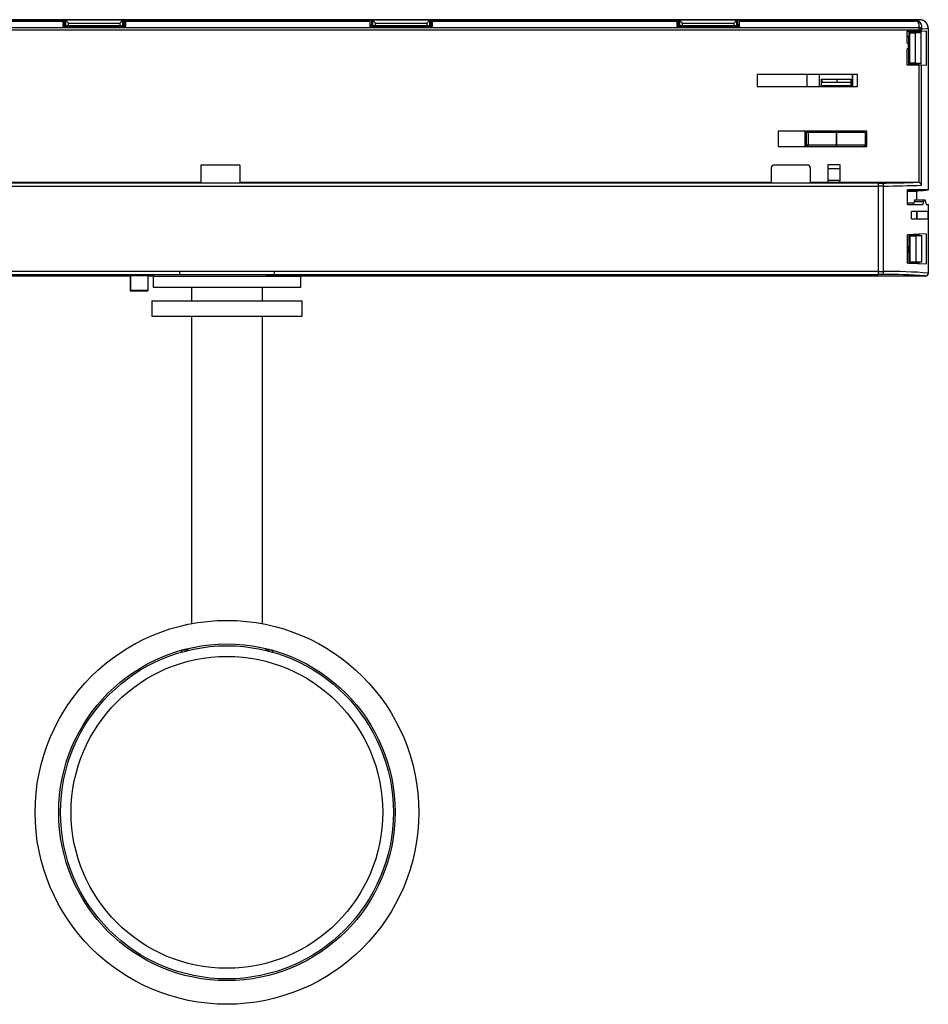
# Model space of a CAD drawing. Units: millimetres. Extents: x 101 to 734, y 98 to 568.
# Drawn here: x 208 to 362, y 98 to 265 of the extents above; entities that cross this region are included whole.
import ezdxf

# ---------------------------------------------------------------- set-up
doc = ezdxf.new("R2010")
doc.units = ezdxf.units.MM
doc.header["$LTSCALE"] = 3

msp = doc.modelspace()

# ---------------------------------------------------------------- linework, layer by layer
at = {"color": 7, "linetype": 'Continuous', "lineweight": 25}
for p, q in [((360.44, 263.4), (154.07, 263.4)), ((215.76, 264.76), (173.76, 264.76)), ((215.45, 264.66), (174.08, 264.66)), ((215.44, 264.76), (174.09, 264.76)), ((174.09, 264.52), (215.45, 264.52)), ((215.44, 264.76), (215.47, 264.7)), ((215.45, 264.52), (215.44, 263.63)), ((215.47, 263.66), (215.44, 263.63)), ((215.44, 263.63), (226.09, 263.63)), ((215.45, 264.66), (215.47, 264.7)), ((215.47, 264.7), (215.47, 263.66)), ((215.76, 263.87), (215.47, 263.87)), ((215.47, 263.86), (215.7, 263.86)), ((215.47, 263.66), (219.02, 263.66)), ((215.7, 263.86), (215.76, 263.87)), ((215.7, 263.86), (215.7, 263.66)), ((215.76, 263.87), (215.76, 264.76)), ((215.9, 264.66), (215.76, 264.76)), ((225.76, 264.76), (215.76, 264.76)), ((215.9, 263.7), (215.76, 263.66)), ((215.9, 264.66), (215.9, 263.7)), ((225.61, 264.66), (215.9, 264.66)), ((216.4, 263.71), (216.4, 264.16)), ((216.4, 264.16), (225.11, 264.16)), ((225.11, 263.71), (216.4, 263.71)), ((218.51, 264.7), (218.51, 264.74)), ((218.51, 264.74), (223.01, 264.74)), ((223.01, 264.7), (218.51, 264.7)), ((218.51, 263.66), (218.51, 263.69)), ((218.51, 263.69), (223.01, 263.69)), ((219.02, 263.66), (218.51, 263.66)), ((219.02, 263.66), (219.02, 263.69)), ((219.02, 263.66), (222.52, 263.66)), ((222.52, 263.66), (222.52, 263.69)), ((223.01, 263.66), (222.52, 263.66)), ((222.52, 263.66), (226.07, 263.66)), ((223.01, 264.74), (223.01, 264.7)), ((223.01, 263.69), (223.01, 263.66)), ((225.11, 264.16), (225.11, 263.71)), ((225.61, 264.66), (225.76, 264.76)), ((225.61, 263.7), (225.61, 264.66)), ((225.61, 263.7), (225.76, 263.66)), ((225.76, 264.76), (225.76, 263.87)), ((267.76, 264.76), (225.76, 264.76)), ((225.76, 263.87), (225.81, 263.86)), ((226.07, 263.87), (225.76, 263.87)), ((225.81, 263.66), (225.81, 263.86)), ((225.81, 263.86), (226.07, 263.86)), ((226.07, 264.7), (226.09, 264.76)), ((226.07, 264.7), (226.08, 264.66)), ((226.07, 263.66), (226.07, 264.7)), ((226.07, 263.66), (226.09, 263.63)), ((267.45, 264.66), (226.08, 264.66)), ((267.44, 264.76), (226.09, 264.76)), ((226.09, 263.63), (226.09, 264.52)), ((226.09, 264.52), (267.45, 264.52)), ((267.44, 264.76), (267.47, 264.7)), ((267.45, 264.52), (267.44, 263.63)), ((267.47, 263.66), (267.44, 263.63)), ((267.44, 263.63), (278.09, 263.63)), ((267.45, 264.66), (267.47, 264.7)), ((267.47, 264.7), (267.47, 263.66)), ((267.76, 263.87), (267.47, 263.87)), ((267.47, 263.86), (267.7, 263.86)), ((267.47, 263.66), (271.02, 263.66)), ((267.7, 263.86), (267.76, 263.87)), ((267.7, 263.86), (267.7, 263.66)), ((267.76, 263.87), (267.76, 264.76)), ((267.9, 264.66), (267.76, 264.76)), ((277.76, 264.76), (267.76, 264.76)), ((267.9, 263.7), (267.76, 263.66)), ((267.9, 264.66), (267.9, 263.7)), ((277.61, 264.66), (267.9, 264.66)), ((268.4, 263.71), (268.4, 264.16)), ((268.4, 264.16), (277.11, 264.16)), ((277.11, 263.71), (268.4, 263.71)), ((270.51, 264.7), (270.51, 264.74)), ((270.51, 264.74), (275.01, 264.74)), ((275.01, 264.7), (270.51, 264.7)), ((270.51, 263.66), (270.51, 263.69)), ((270.51, 263.69), (275.01, 263.69)), ((271.02, 263.66), (270.51, 263.66)), ((271.02, 263.66), (271.02, 263.69)), ((271.02, 263.66), (274.52, 263.66)), ((274.52, 263.66), (274.52, 263.69)), ((275.01, 263.66), (274.52, 263.66)), ((274.52, 263.66), (278.07, 263.66)), ((275.01, 264.74), (275.01, 264.7)), ((275.01, 263.69), (275.01, 263.66)), ((277.11, 264.16), (277.11, 263.71)), ((277.61, 264.66), (277.76, 264.76)), ((277.61, 263.7), (277.61, 264.66)), ((277.61, 263.7), (277.76, 263.66)), ((277.76, 264.76), (277.76, 263.87)), ((319.76, 264.76), (277.76, 264.76)), ((277.76, 263.87), (277.81, 263.86)), ((278.07, 263.87), (277.76, 263.87)), ((277.81, 263.66), (277.81, 263.86)), ((277.81, 263.86), (278.07, 263.86)), ((278.07, 264.7), (278.09, 264.76)), ((278.07, 264.7), (278.08, 264.66)), ((278.07, 263.66), (278.07, 264.7)), ((278.07, 263.66), (278.09, 263.63)), ((319.45, 264.66), (278.08, 264.66)), ((319.44, 264.76), (278.09, 264.76)), ((278.09, 263.63), (278.09, 264.52)), ((278.09, 264.52), (319.45, 264.52)), ((319.44, 264.76), (319.47, 264.7)), ((319.45, 264.52), (319.44, 263.63)), ((319.47, 263.66), (319.44, 263.63)), ((319.44, 263.63), (323.02, 263.63)), ((319.45, 264.66), (319.47, 264.7)), ((319.47, 264.7), (319.47, 263.66)), ((319.76, 263.87), (319.47, 263.87)), ((319.47, 263.86), (319.7, 263.86)), ((319.47, 263.66), (323.02, 263.66)), ((319.7, 263.86), (319.76, 263.87)), ((319.7, 263.86), (319.7, 263.66)), ((319.76, 263.87), (319.76, 264.76)), ((319.9, 264.66), (319.76, 264.76)), ((329.76, 264.76), (319.76, 264.76)), ((319.9, 263.7), (319.76, 263.66)), ((319.9, 264.66), (319.9, 263.7)), ((329.61, 264.66), (319.9, 264.66)), ((320.4, 263.71), (320.4, 264.16)), ((320.4, 264.16), (329.11, 264.16)), ((329.11, 263.71), (320.4, 263.71)), ((322.51, 264.7), (322.51, 264.74)), ((322.51, 264.74), (327.01, 264.74)), ((327.01, 264.7), (322.51, 264.7)), ((322.51, 263.66), (322.51, 263.69)), ((322.51, 263.69), (327.01, 263.69)), ((323.02, 263.66), (322.51, 263.66)), ((323.02, 263.66), (323.02, 263.69)), ((323.02, 263.66), (323.02, 263.63)), ((323.02, 263.66), (326.52, 263.66)), ((323.02, 263.63), (326.52, 263.63)), ((326.52, 263.66), (326.52, 263.69)), ((327.01, 263.66), (326.52, 263.66)), ((326.52, 263.66), (326.52, 263.63)), ((326.52, 263.66), (330.07, 263.66)), ((326.52, 263.63), (330.09, 263.63)), ((327.01, 264.74), (327.01, 264.7)), ((327.01, 263.69), (327.01, 263.66)), ((329.11, 264.16), (329.11, 263.71)), ((329.61, 264.66), (329.76, 264.76)), ((329.61, 263.7), (329.61, 264.66)), ((329.61, 263.7), (329.76, 263.66)), ((329.76, 264.76), (329.76, 263.87)), ((360.56, 264.76), (329.76, 264.76)), ((329.76, 263.87), (329.81, 263.86)), ((330.07, 263.87), (329.76, 263.87)), ((329.81, 263.66), (329.81, 263.86)), ((329.81, 263.86), (330.07, 263.86)), ((330.07, 264.7), (330.09, 264.76)), ((330.07, 264.7), (330.08, 264.66)), ((330.07, 263.66), (330.07, 264.7)), ((330.07, 263.66), (330.09, 263.63)), ((359.77, 264.66), (330.08, 264.66)), ((360.57, 264.76), (330.09, 264.76)), ((330.09, 263.63), (330.09, 264.52)), ((330.09, 264.52), (359.77, 264.52)), ((359.77, 264.66), (359.77, 264.52)), ((360.44, 263.4), (360.44, 263.05)), ((362.04, 263.25), (362, 263.66)), ((362.05, 263.23), (362.01, 263.66)), ((154.07, 263.05), (360.44, 263.05)), ((358.49, 262.84), (360.44, 262.84)), ((358.49, 260.8), (358.49, 262.84)), ((358.76, 261.91), (358.49, 261.91)), ((358.77, 262.84), (358.76, 261.91)), ((358.76, 257.08), (358.76, 261.91)), ((358.84, 262.63), (358.84, 262.84)), ((358.84, 262.63), (358.92, 262.54)), ((360.21, 262.63), (358.84, 262.63)), ((358.92, 262.54), (359.86, 262.54)), ((358.92, 257.37), (358.92, 262.54)), ((359.86, 262.54), (360.86, 262.57)), ((359.86, 262.54), (359.86, 257.37)), ((360.4, 262.76), (360.21, 262.76)), ((360.21, 262.76), (360.21, 262.63)), ((360.21, 262.63), (360.26, 262.57)), ((360.26, 262.57), (360.86, 262.57)), ((360.4, 262.57), (360.4, 262.84)), ((360.44, 263.05), (360.44, 262.84)), ((360.44, 263.05), (360.91, 263.05)), ((360.86, 262.57), (360.86, 262.57)), ((360.86, 257.34), (360.86, 262.57)), ((360.91, 262.84), (360.91, 263.05)), ((360.91, 262.84), (361.71, 262.89)), ((361.71, 262.89), (361.71, 257.02)), ((362.07, 263.26), (362, 263.24)), ((362.07, 235.96), (362.07, 263.26)), ((358.49, 260.8), (358.67, 260.8)), ((358.67, 260.8), (358.67, 259.8)), ((358.67, 259.8), (358.49, 259.8)), ((358.49, 257.08), (358.49, 259.8)), ((360.44, 257.08), (358.49, 257.08)), ((358.84, 257.28), (358.92, 257.37)), ((358.84, 257.08), (358.84, 257.28)), ((358.84, 257.28), (360.21, 257.28)), ((359.86, 257.37), (358.92, 257.37)), ((360.86, 257.34), (359.86, 257.37)), ((360.21, 257.28), (360.26, 257.34)), ((360.21, 257.15), (360.21, 257.28)), ((360.21, 257.15), (360.4, 257.15)), ((360.86, 257.34), (360.26, 257.34)), ((360.4, 257.08), (360.4, 257.34)), ((360.44, 257.08), (360.44, 237.2)), ((360.86, 257.34), (360.86, 257.34)), ((360.91, 236.75), (360.91, 257.07)), ((361.71, 257.02), (360.91, 257.07)), ((350.07, 255.45), (333.07, 255.45)), ((333.07, 255.45), (333.07, 253.45)), ((341.47, 255.45), (341.47, 253.45)), ((343.63, 253.45), (343.63, 255.45)), ((349.21, 253.45), (349.21, 255.45)), ((349.23, 255.45), (349.23, 253.45)), ((350.07, 253.45), (350.07, 255.45)), ((333.07, 253.45), (350.07, 253.45)), ((343.91, 253.45), (343.91, 253.61)), ((343.92, 253.45), (343.92, 253.61)), ((343.92, 253.61), (348.92, 253.61)), ((343.93, 254.71), (344.02, 254.71)), ((343.93, 254.11), (344.02, 254.11)), ((344.02, 254.71), (344.02, 254.11)), ((344.02, 254.71), (346.56, 254.71)), ((346.56, 254.11), (344.02, 254.11)), ((346.56, 254.71), (346.56, 254.11)), ((346.56, 254.71), (349.02, 254.71)), ((349.02, 254.11), (346.56, 254.11)), ((348.92, 253.45), (348.92, 253.61)), ((349.02, 254.11), (349.02, 254.71)), ((351.64, 245.89), (336.64, 245.89)), ((336.64, 245.89), (336.64, 243.29)), ((341.2, 243.35), (341.2, 245.89)), ((341.43, 243.51), (341.43, 245.71)), ((341.55, 245.71), (341.43, 245.71)), ((341.47, 245.89), (341.47, 245.81)), ((341.58, 245.81), (341.47, 245.81)), ((341.55, 245.71), (341.55, 245.71)), ((341.58, 245.81), (341.58, 245.71)), ((341.7, 245.71), (341.58, 245.71)), ((341.7, 245.71), (341.7, 243.51)), ((341.7, 245.71), (346.51, 245.71)), ((343.63, 245.71), (343.63, 245.89)), ((343.91, 245.71), (343.91, 245.89)), ((343.92, 245.71), (343.92, 245.89)), ((346.51, 243.51), (346.51, 245.71)), ((346.51, 245.71), (346.51, 245.71)), ((346.51, 245.71), (346.51, 243.51)), ((346.51, 245.71), (351.4, 245.71)), ((348.92, 245.71), (348.92, 245.89)), ((349.21, 245.71), (349.21, 245.89)), ((349.23, 245.89), (349.23, 245.71)), ((351.27, 245.71), (351.27, 245.89)), ((351.4, 243.51), (351.4, 245.71)), ((351.64, 243.29), (351.64, 245.89)), ((341.55, 243.51), (341.43, 243.51)), ((341.47, 243.41), (341.47, 243.29)), ((341.47, 243.41), (341.58, 243.41)), ((341.55, 243.5), (341.55, 243.51)), ((341.58, 243.51), (341.58, 243.41)), ((341.7, 243.51), (341.58, 243.51)), ((346.51, 243.51), (341.7, 243.51)), ((346.44, 243.29), (346.44, 243.51)), ((346.51, 243.51), (346.51, 243.51)), ((351.4, 243.51), (346.51, 243.51)), ((351.27, 243.29), (351.27, 243.51)), ((336.64, 243.29), (351.64, 243.29)), ((341.47, 243.35), (341.2, 243.35)), ((351.64, 243.35), (351.27, 243.35)), ((238.83, 240.15), (238.83, 237.09)), ((245.45, 240.15), (238.83, 240.15)), ((245.45, 240.15), (245.45, 237.09)), ((341.57, 240.15), (335.95, 240.15)), ((345.07, 240.24), (347.07, 240.24)), ((345.07, 239.54), (345.07, 240.24)), ((347.07, 240.24), (347.07, 239.54)), ((335.45, 239.65), (335.45, 237.09)), ((342.07, 239.65), (342.07, 237.09)), ((345.07, 239.54), (347.07, 239.54)), ((345.07, 237.52), (345.07, 239.54)), ((347.07, 239.54), (347.07, 237.52)), ((166.11, 237.24), (238.83, 237.24)), ((238.83, 237.09), (166.11, 237.09)), ((245.45, 237.09), (238.83, 237.09)), ((245.45, 237.24), (335.45, 237.24)), ((335.45, 237.09), (245.45, 237.09)), ((342.07, 237.09), (335.45, 237.09)), ((342.07, 237.24), (345.07, 237.24)), ((353.58, 237.09), (342.07, 237.09)), ((347.07, 237.52), (345.07, 237.52)), ((345.07, 237.45), (345.07, 237.52)), ((347.07, 237.45), (345.07, 237.45)), ((345.07, 237.15), (345.07, 237.45)), ((347.07, 237.15), (345.07, 237.15)), ((347.07, 237.52), (347.07, 237.45)), ((347.07, 237.15), (347.07, 237.45)), ((347.07, 237.24), (360.26, 237.24)), ((353.58, 237.09), (353.58, 236.59)), ((360.44, 237.2), (360.26, 237.23)), ((132.98, 236.59), (353.58, 236.59)), ((353.58, 236.59), (353.58, 222.12)), ((354.48, 222.11), (354.48, 236.6)), ((362.07, 235.96), (358.56, 235.96)), ((358.56, 233.46), (358.56, 235.96)), ((359.59, 235.95), (358.56, 235.95)), ((358.56, 235.71), (360.11, 235.71)), ((359.59, 235.96), (359.59, 235.95)), ((359.63, 235.92), (359.59, 235.95)), ((359.63, 235.96), (359.63, 235.92)), ((361.16, 235.92), (359.63, 235.92)), ((360.12, 234.26), (360.12, 235.71)), ((361.16, 235.92), (361.18, 235.96)), ((361.16, 235.96), (361.16, 235.92)), ((359.61, 233.71), (358.56, 233.71)), ((358.56, 233.46), (361.03, 233.46)), ((359.65, 233.95), (361.26, 233.95)), ((359.77, 234.26), (361.39, 234.26)), ((361.39, 234.26), (361.5, 234.26)), ((361.76, 233.46), (362.07, 233.46)), ((362.07, 221.86), (362.07, 233.46)), ((359.22, 231.06), (359.22, 232.26)), ((362.01, 232.26), (359.22, 232.26)), ((360.13, 231.06), (360.13, 232.26)), ((360.2, 231.06), (360.2, 232.26)), ((362.01, 232.26), (362.01, 231.06)), ((359.22, 231.06), (362.01, 231.06)), ((360.47, 228.41), (360.3, 228.41)), ((360.3, 228.41), (360.3, 228.28)), ((360.47, 228.49), (360.47, 228.22)), ((361.71, 228.49), (361.71, 223.42)), ((358.56, 223.55), (358.56, 228.36)), ((358.83, 223.54), (358.83, 228.37)), ((358.93, 228.28), (359.01, 228.19)), ((360.3, 228.28), (358.93, 228.28)), ((359.01, 223.72), (359.01, 228.19)), ((359.01, 228.19), (359.95, 228.19)), ((359.95, 228.19), (360.95, 228.22)), ((359.95, 228.19), (359.95, 223.72)), ((360.3, 228.28), (360.35, 228.22)), ((360.35, 228.22), (360.95, 228.22)), ((360.95, 228.22), (360.95, 228.22)), ((360.95, 223.69), (360.95, 228.22)), ((358.56, 226.36), (358.67, 226.36)), ((358.67, 225.36), (358.56, 225.36)), ((358.67, 226.36), (358.67, 225.36)), ((358.93, 223.63), (359.01, 223.72)), ((358.93, 223.63), (360.3, 223.63)), ((359.95, 223.72), (359.01, 223.72)), ((360.95, 223.69), (359.95, 223.72)), ((360.3, 223.63), (360.35, 223.69)), ((360.3, 223.5), (360.3, 223.63)), ((360.3, 223.5), (360.47, 223.5)), ((360.95, 223.69), (360.35, 223.69)), ((360.47, 223.69), (360.47, 223.42)), ((360.95, 223.69), (360.95, 223.69)), ((362.06, 223.5), (362.06, 221.86)), ((235.21, 222.12), (132.98, 222.12)), ((251.27, 222.12), (235.21, 222.12)), ((235.21, 222.12), (235.21, 221.62)), ((251.27, 221.62), (251.27, 222.12)), ((353.58, 222.12), (251.27, 222.12)), ((353.58, 222.12), (353.58, 221.62)), ((226.84, 221.36), (107.53, 221.36)), ((132.34, 221.62), (235.21, 221.62)), ((226.7, 221.36), (144.69, 221.36)), ((226.88, 221.39), (226.84, 221.36)), ((226.84, 221.36), (226.84, 218.86)), ((229.81, 221.39), (226.88, 221.39)), ((226.88, 221.39), (226.88, 218.89)), ((229.84, 221.36), (229.81, 221.39)), ((229.81, 221.39), (229.81, 218.89)), ((230.74, 221.36), (229.84, 221.36)), ((229.84, 221.36), (229.84, 218.86)), ((229.84, 221.36), (229.84, 218.86)), ((230.74, 221.36), (230.74, 219.46)), ((230.74, 221.36), (243.24, 221.36)), ((235.21, 221.62), (251.27, 221.62)), ((243.24, 221.36), (255.74, 221.36)), ((361.57, 221.36), (249.84, 221.36)), ((251.27, 221.62), (353.58, 221.62)), ((255.74, 219.46), (255.74, 221.36)), ((361.56, 221.36), (259.78, 221.36)), ((361.57, 221.36), (361.53, 221.37)), ((226.88, 218.89), (226.84, 218.86)), ((226.84, 218.86), (229.84, 218.86)), ((229.81, 218.89), (226.88, 218.89)), ((229.84, 218.86), (229.81, 218.89)), ((230.74, 219.46), (243.24, 219.46)), ((237.24, 219.46), (237.24, 217.16)), ((243.24, 219.46), (255.74, 219.46)), ((249.24, 217.16), (249.24, 219.46)), ((230.49, 217.16), (230.49, 214.56)), ((230.49, 217.16), (255.99, 217.16)), ((255.99, 214.56), (255.99, 217.16)), ((230.49, 214.56), (255.99, 214.56)), ((237.24, 214.56), (237.24, 162.5)), ((249.24, 162.5), (249.24, 214.56)), ((235.54, 157.68), (235.54, 158)), ((236.74, 158), (235.54, 158)), ((235.54, 158), (235.54, 157.68)), ((235.62, 157.71), (235.56, 158)), ((250.94, 158), (249.74, 158)), ((250.94, 158), (250.94, 157.67)), ((250.94, 157.68), (250.94, 158))]:
    msp.add_line(p, q, dxfattribs=at)
at = {"color": 7, "linetype": 'Continuous', "lineweight": 25, "flags": 128}
for points in [[(359.77, 264.66), (360.41, 264.72), (360.57, 264.76)], [(360.44, 263.4), (360.46, 263.46), (360.48, 263.51)], [(360.95, 263.15), (360.93, 263.09), (360.91, 263.05)], [(362, 263.24), (361.78, 263.2), (360.95, 263.15)], [(341.57, 245.71), (341.57, 245.71), (341.57, 245.71), (341.58, 245.72), (341.58, 245.74), (341.58, 245.76), (341.58, 245.78), (341.58, 245.79), (341.58, 245.8), (341.58, 245.81)], [(341.58, 243.41), (341.58, 243.41), (341.58, 243.42), (341.58, 243.43), (341.58, 243.45), (341.58, 243.48), (341.58, 243.49), (341.57, 243.51), (341.57, 243.51)], [(353.58, 237.09), (353.89, 237.09), (354.18, 237.1)], [(354.48, 236.6), (354.45, 236.79), (354.39, 236.95), (354.34, 237.02), (354.28, 237.07), (354.18, 237.1)], [(354.48, 236.6), (354.05, 236.6), (353.58, 236.59)], [(359.65, 233.95), (359.62, 233.76), (359.57, 233.59), (359.51, 233.49), (359.46, 233.46), (359.44, 233.46), (359.44, 233.46), (359.44, 233.46)], [(361.03, 233.46), (361.03, 233.46), (361.05, 233.46), (361.1, 233.49), (361.17, 233.59), (361.23, 233.76), (361.26, 233.95)], [(361.26, 233.95), (361.28, 234.07), (361.31, 234.17), (361.35, 234.23), (361.39, 234.26)], [(361.71, 228.49), (360.53, 228.43), (358.56, 228.36)], [(358.56, 223.55), (360.53, 223.48), (361.71, 223.42)], [(353.58, 222.12), (354.05, 222.12), (354.48, 222.11)], [(354.18, 221.61), (354.29, 221.65), (354.39, 221.76), (354.45, 221.92), (354.48, 222.11)], [(354.18, 221.61), (353.89, 221.62), (353.58, 221.62)]]:
    msp.add_lwpolyline(points, dxfattribs=at)
at = {"color": 7, "linetype": 'Continuous', "lineweight": 25}
for radius in [32.5, 28.5, 28.2, 26.4]:
    msp.add_circle((243.24, 130.56), radius, dxfattribs=at)
for centre, radius, start, end in [((218.67, 264.53), 3.22, 177.5204, 180.1241), ((185.75, 233.99), 43.01, 44.5415, 45.4835), ((216.43, 230.62), 33.09, 90.0543, 90.9198), ((255.09, 234.67), 42.06, 134.5061, 135.4694), ((225.08, 230.62), 33.09, 89.0802, 89.9457), ((222.86, 264.53), 3.22, 359.8759, 2.4796), ((270.67, 264.53), 3.22, 177.5204, 180.1241), ((237.75, 233.99), 43.01, 44.5415, 45.4835), ((268.43, 230.62), 33.09, 90.0543, 90.9198), ((307.09, 234.67), 42.06, 134.5061, 135.4694), ((277.08, 230.62), 33.09, 89.0802, 89.9457), ((274.86, 264.53), 3.22, 359.8759, 2.4796), ((322.67, 264.53), 3.22, 177.5204, 180.1241), ((289.75, 233.99), 43.01, 44.5415, 45.4835), ((320.43, 230.62), 33.09, 90.0543, 90.9198), ((359.09, 234.67), 42.06, 134.5061, 135.4694), ((329.08, 230.62), 33.09, 89.0802, 89.9457), ((326.86, 264.53), 3.22, 359.8759, 2.4796), ((359.81, 263.48), 1.18, 343.9311, 92.0236), ((359.82, 263.79), 0.725, 336.5579, 93.5164), ((360.36, 262.81), 0.6, 23.7165, 82.3416), ((360.4, 262.91), 0.597, 23.5664, 82.6103), ((360.56, 263.26), 1.5, 0.0123, 89.9782), ((360.63, 263.37), 1.39, 10.5652, 92.5536), ((360.52, 275.76), 12.93, 269.6584, 271.7406), ((360.52, 244.15), 12.93, 88.2594, 90.3416), ((362.48, 253.88), 18.56, 177.4528, 180.8486), ((352.36, 253.73), 8.44, 177.4528, 180.8486), ((357.36, 253.73), 8.44, 177.4528, 180.8486), ((341.57, 245.81), 0.1, 180, 270), ((341.57, 243.41), 0.1, 90, 180), ((335.95, 239.65), 0.5, 90, 180), ((341.57, 239.65), 0.5, 0, 90), ((352.02, 475.21), 238.12, 270.5195, 271.9826), ((352.5, 463.21), 226.63, 270.4991, 272.1266), ((360.18, 236.46), 0.79, 21.2604, 70.3752), ((358.69, 265.89), 30.13, 269.7529, 276.4152), ((360.02, 233.98), 0.366, 131.8655, 185.4524), ((361.25, 233.99), 0.364, 353.1274, 46.6047), ((362.28, 233.89), 0.673, 174.8787, 219.9772), ((355.65, 144.98), 77.14, 85.2295, 90.8714), ((361.56, 221.86), 0.5, 269.954, 359.2979), ((361.57, 221.86), 0.5, 269.9528, 359.299), ((355.23, 140.07), 81.55, 85.569, 90.7427)]:
    msp.add_arc(centre, radius, start, end, dxfattribs=at)

doc.saveas('drawing.dxf')
